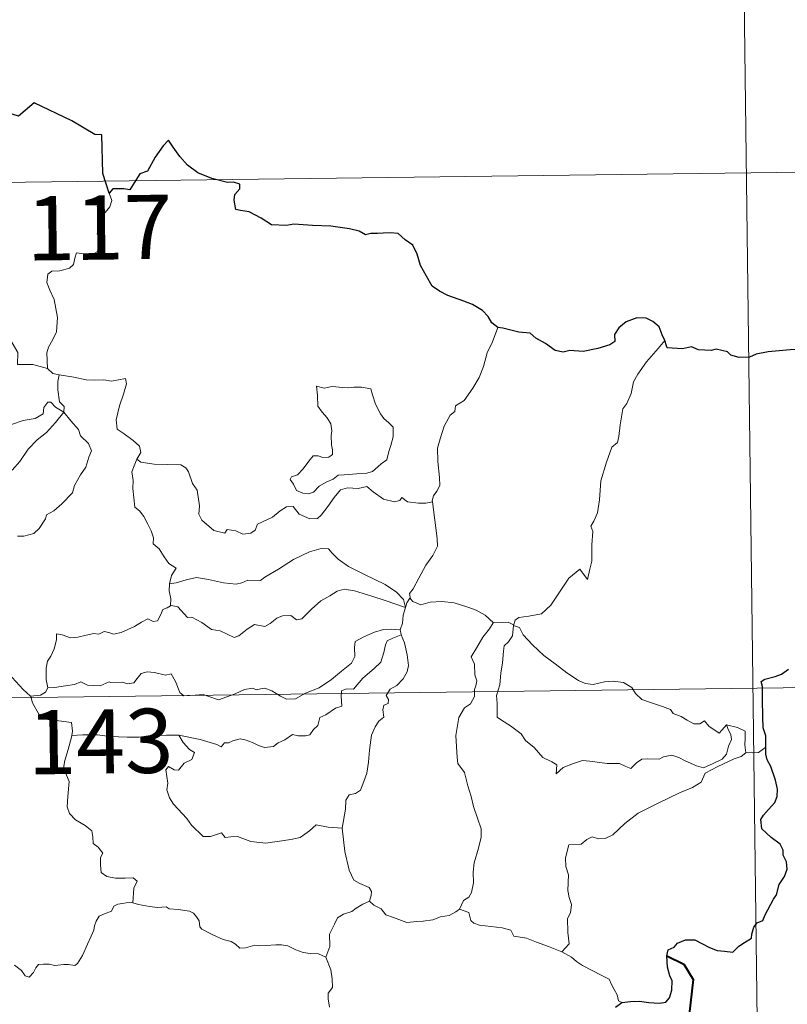
# Model space of a CAD drawing. Units: metres. Extents: x 585864 to 590356, y 4747083 to 4750110.
# Drawn here: x 586494 to 586584, y 4749168 to 4749283 of the extents above; entities that cross this region are included whole.
import ezdxf
from ezdxf.enums import TextEntityAlignment as Align

# ---------------------------------------------------------------- set-up
doc = ezdxf.new("R2010")
doc.units = ezdxf.units.M
doc.header["$MEASUREMENT"] = 0
doc.layers.add('Level 63', color=7, linetype='Continuous', lineweight=0)
doc.styles.add('Arial', font='ARIAL.TTF', dxfattribs={"height": 0.2})

msp = doc.modelspace()

# ---------------------------------------------------------------- linework, layer by layer
at = {"layer": 'Level 63', "linetype": 'Continuous', "lineweight": 0}
for points in [[(586578.43, 4749325.73, -0.49), (586580.75, 4749145.05, -0.49)], [(586137.83, 4749259.84, -0.49), (586667.48, 4749266.64, -0.49)], [(586504.78, 4749263.12, -0.49), (586505.07, 4749262.28, -0.49), (586504.85, 4749261.55, -0.49), (586504.1, 4749260.66, -0.49), (586503.68, 4749259.56, -0.49), (586503.35, 4749258.38, -0.49), (586503.86, 4749257.91, -0.49), (586503.78, 4749257.18, -0.49), (586503.34, 4749256.3, -0.49), (586502.45, 4749255.79, -0.49), (586501.84, 4749256.04, -0.49), (586500.94, 4749256.18, -0.49), (586500.74, 4749255.54, -0.49), (586500.6, 4749254.81, -0.49), (586500.14, 4749254.38, -0.49), (586498.98, 4749254.08, -0.49), (586498.05, 4749254.01, -0.49), (586497.6, 4749253.68, -0.49), (586497.47, 4749252.71, -0.49), (586497.82, 4749251.81, -0.49), (586498.34, 4749250.71, -0.49), (586498.71, 4749248.62, -0.49), (586498.61, 4749246.93, -0.49), (586498.18, 4749246.03, -0.49), (586497.67, 4749245.13, -0.49), (586497.46, 4749244.49, -0.49), (586497.56, 4749242.66, -0.49)], [(586489.12, 4749250.82, -0.49), (586489.85, 4749250.24, -0.49), (586489.88, 4749249.27, -0.49), (586491.09, 4749247.82, -0.49), (586493.14, 4749246.12, -0.49), (586494.11, 4749244.5, -0.49), (586494.06, 4749243.12, -0.49), (586495.86, 4749243.12, -0.49), (586497.56, 4749242.66, -0.49)], [(586550.18, 4749247.44, -0.49), (586549.53, 4749245.78, -0.49), (586548.91, 4749244.47, -0.49), (586548.5, 4749242.88, -0.49), (586548, 4749241.59, -0.49), (586547.24, 4749240.34, -0.49), (586546.25, 4749238.93, -0.49), (586545.22, 4749238.3, -0.49), (586545.16, 4749237.62, -0.49), (586544.59, 4749237.2, -0.49), (586543.88, 4749235.91, -0.49), (586543.42, 4749234.42, -0.49), (586543.12, 4749233.33, -0.49), (586543.16, 4749231.79, -0.49), (586543.34, 4749229.9, -0.49), (586543.39, 4749228.97, -0.49), (586543.02, 4749228.3, -0.49), (586542.66, 4749227.78, -0.49), (586542.51, 4749227.17, -0.49), (586542.53, 4749227.07, -0.49)], [(586569.67, 4749245.92, -0.49), (586568.89, 4749245, -0.49), (586567.52, 4749243.41, -0.49), (586566.53, 4749241.97, -0.49), (586566.02, 4749241.1, -0.49), (586565.76, 4749239.73, -0.49), (586565.25, 4749238.57, -0.49), (586564.76, 4749237.94, -0.49), (586564.44, 4749236.06, -0.49), (586564.31, 4749234.7, -0.49), (586564.14, 4749233.99, -0.49), (586563.5, 4749233.46, -0.49), (586562.85, 4749231.72, -0.49), (586562.19, 4749229.52, -0.49), (586562.04, 4749227.3, -0.49), (586561.82, 4749225.77, -0.49), (586561.38, 4749224.81, -0.49), (586561.02, 4749224.23, -0.49), (586561.28, 4749223.6, -0.49), (586561.15, 4749222.04, -0.49), (586561.13, 4749220.15, -0.49), (586560.93, 4749219.19, -0.49), (586560.63, 4749218.01, -0.49), (586559.73, 4749219.22, -0.49), (586558.47, 4749218.16, -0.49), (586557.61, 4749216.86, -0.49), (586556.35, 4749214.98, -0.49), (586555.25, 4749213.99, -0.49), (586553.78, 4749213.71, -0.49), (586552.63, 4749213.55, -0.49), (586552.18, 4749213.25, -0.49), (586552.01, 4749212.62, -0.49)], [(586497.56, 4749242.66, -0.49), (586498.18, 4749242.06, -0.49), (586498.92, 4749241.92, -0.49)], [(586498.92, 4749241.92, -0.49), (586498.77, 4749241.14, -0.49), (586498.76, 4749240.15, -0.49), (586498.95, 4749238.76, -0.49), (586499.52, 4749238.21, -0.49), (586499.48, 4749237.55, -0.49)], [(586498.92, 4749241.92, -0.49), (586498.93, 4749241.91, -0.49), (586500.64, 4749241.65, -0.49), (586502.06, 4749241.33, -0.49), (586503.04, 4749241.28, -0.49), (586504.14, 4749241.31, -0.49), (586505.04, 4749241.17, -0.49), (586506.67, 4749241.48, -0.49), (586506.77, 4749240.84, -0.49), (586506.44, 4749239.66, -0.49), (586505.95, 4749238.28, -0.49), (586505.57, 4749236.64, -0.49), (586505.7, 4749235.58, -0.49), (586506.5, 4749235.02, -0.49), (586507.56, 4749234.25, -0.49), (586508.31, 4749233.59, -0.49), (586508.45, 4749232.83, -0.49), (586508.01, 4749232.06, -0.49)], [(586528.98, 4749240.59, -0.49), (586529.09, 4749239.5, -0.49), (586529.15, 4749238.26, -0.49), (586529.65, 4749237.56, -0.49), (586530.24, 4749236.9, -0.49), (586530.66, 4749236.18, -0.49), (586530.76, 4749235.36, -0.49), (586530.71, 4749234.84, -0.49), (586530.74, 4749233.75, -0.49), (586530.87, 4749233.14, -0.49), (586530.86, 4749232.59, -0.49), (586530.42, 4749232.28, -0.49), (586529.74, 4749232.26, -0.49), (586529.16, 4749232.45, -0.49), (586528.59, 4749232.46, -0.49), (586528.07, 4749231.83, -0.49), (586527.42, 4749230.94, -0.49), (586526.78, 4749230.22, -0.49), (586526.06, 4749229.99, -0.49), (586525.91, 4749229.68, -0.49), (586526.28, 4749229.13, -0.49), (586526.63, 4749228.41, -0.49), (586527.39, 4749228.1, -0.49), (586528.03, 4749228, -0.49), (586528.63, 4749228.22, -0.49), (586529.28, 4749228.91, -0.49), (586530.19, 4749229.42, -0.49), (586530.91, 4749229.73, -0.49), (586531.52, 4749230.19, -0.49), (586532.21, 4749230.24, -0.49), (586533.66, 4749230.34, -0.49), (586534.87, 4749230.42, -0.49), (586535.52, 4749230.61, -0.49), (586536.14, 4749231.16, -0.49), (586536.53, 4749231.51, -0.49), (586537.18, 4749231.98, -0.49), (586537.43, 4749232.96, -0.49), (586537.65, 4749233.66, -0.49), (586537.94, 4749234.68, -0.49), (586537.93, 4749235.78, -0.49), (586537.42, 4749236.31, -0.49), (586536.86, 4749236.82, -0.49), (586536.45, 4749237.36, -0.49), (586535.86, 4749238.48, -0.49), (586535.54, 4749239.57, -0.49), (586535.33, 4749240.26, -0.49), (586534.23, 4749240.45, -0.49), (586533.34, 4749240.48, -0.49), (586532.71, 4749240.39, -0.49), (586532.04, 4749240.43, -0.49), (586530.82, 4749240.54, -0.49), (586529.87, 4749240.34, -0.49), (586528.98, 4749240.59, -0.49)], [(586499.48, 4749237.55, -0.49), (586498.48, 4749238.13, -0.49), (586497.95, 4749238.7, -0.49), (586497.58, 4749238.73, -0.49), (586497.13, 4749238.1, -0.49), (586497.04, 4749237.34, -0.49), (586496.12, 4749236.8, -0.49), (586494.73, 4749236.56, -0.49), (586493.34, 4749236.1, -0.49), (586492.68, 4749236.05, -0.49), (586491.81, 4749236.3, -0.49)], [(586493.44, 4749230.77, -0.49), (586494.34, 4749231.79, -0.49), (586495.3, 4749233.22, -0.49), (586496.35, 4749234.33, -0.49), (586497.44, 4749235.17, -0.49), (586498.5, 4749236.33, -0.49), (586499.48, 4749237.55, -0.49)], [(586499.48, 4749237.55, -0.49), (586500.27, 4749236.53, -0.49), (586501.17, 4749235.51, -0.49), (586501.4, 4749234.78, -0.49), (586502.35, 4749233.87, -0.49), (586502.71, 4749233.05, -0.49), (586502.39, 4749232.28, -0.49), (586502.04, 4749231.13, -0.49), (586501.4, 4749230.21, -0.49), (586500.72, 4749228.98, -0.49), (586500.48, 4749228.11, -0.49), (586499.24, 4749226.84, -0.49), (586498.28, 4749226.02, -0.49), (586497.44, 4749225.56, -0.49), (586497.33, 4749225.07, -0.49), (586496.6, 4749223.96, -0.49), (586495.97, 4749223.39, -0.49), (586494.78, 4749223.05, -0.49), (586494.06, 4749223.08, -0.49)], [(586508.01, 4749232.06, -0.49), (586507.7, 4749231.29, -0.49), (586507.42, 4749230.56, -0.49), (586507.56, 4749229.55, -0.49), (586507.52, 4749228.63, -0.49), (586507.75, 4749226.44, -0.49), (586508.3, 4749226.04, -0.49), (586508.82, 4749225.36, -0.49), (586509.28, 4749224.46, -0.49), (586509.66, 4749223.7, -0.49), (586509.93, 4749222.88, -0.49), (586509.9, 4749222.17, -0.49), (586510.59, 4749221.59, -0.49), (586511.17, 4749220.65, -0.49), (586511.72, 4749219.87, -0.49), (586512.6, 4749219.34, -0.49), (586512.04, 4749218.45, -0.49), (586511.81, 4749217.48, -0.49)], [(586542.53, 4749227.07, -0.49), (586541.76, 4749226.93, -0.49), (586540.9, 4749226.92, -0.49), (586539.61, 4749227.07, -0.49), (586538.96, 4749227.58, -0.49), (586538.72, 4749227.22, -0.49), (586538.09, 4749227.07, -0.49), (586536.82, 4749227.4, -0.49), (586535.6, 4749228.25, -0.49), (586534.88, 4749228.86, -0.49), (586533.86, 4749228.64, -0.49), (586532.6, 4749228.69, -0.49), (586531.79, 4749228.48, -0.49), (586531.06, 4749227.58, -0.49), (586530.3, 4749226.52, -0.49), (586529.54, 4749225.51, -0.49), (586529.08, 4749225.13, -0.49), (586528.19, 4749225.07, -0.49), (586526.95, 4749225.64, -0.49), (586526.26, 4749226.52, -0.49), (586525.49, 4749226.49, -0.49), (586524.75, 4749226.04, -0.49), (586523.85, 4749225.3, -0.49), (586522.09, 4749224.48, -0.49), (586521.83, 4749223.77, -0.49), (586521.3, 4749223.43, -0.49), (586520.37, 4749223.29, -0.49), (586519.54, 4749223.69, -0.49), (586518.55, 4749223.84, -0.49), (586518.28, 4749223.42, -0.49), (586517, 4749223.71, -0.49), (586515.59, 4749224.92, -0.49), (586515.22, 4749225.64, -0.49), (586515.31, 4749226.62, -0.49), (586515.03, 4749228.42, -0.49), (586514.49, 4749229.23, -0.49), (586514.03, 4749230.56, -0.49), (586513.72, 4749231.05, -0.49), (586513.15, 4749231.4, -0.49), (586511.58, 4749231.44, -0.49), (586510.03, 4749231.49, -0.49), (586508.45, 4749231.72, -0.49), (586508.01, 4749232.06, -0.49)], [(586542.53, 4749227.07, -0.49), (586543.09, 4749222.77, -0.49), (586543.11, 4749221.88, -0.49), (586542.58, 4749220.8, -0.49), (586541.74, 4749219.67, -0.49), (586540.94, 4749218.15, -0.49), (586540.29, 4749216.92, -0.49), (586539.83, 4749216.36, -0.49), (586539.96, 4749215.74, -0.49)], [(586539.37, 4749214.73, -0.49), (586539.14, 4749215.66, -0.49), (586538.34, 4749216.51, -0.49), (586537, 4749217.42, -0.49), (586534.6, 4749218.59, -0.49), (586532.71, 4749219.52, -0.49), (586531.52, 4749220.39, -0.49), (586530.83, 4749221.09, -0.49), (586530.38, 4749221.6, -0.49), (586529.52, 4749221.62, -0.49), (586528.18, 4749221.23, -0.49), (586526.31, 4749220.35, -0.49), (586524.56, 4749219.22, -0.49), (586522.93, 4749218.28, -0.49), (586522.44, 4749217.88, -0.49), (586520.96, 4749217.92, -0.49), (586520.26, 4749217.6, -0.49), (586519.6, 4749217.44, -0.49), (586518.13, 4749217.62, -0.49), (586516.37, 4749217.98, -0.49), (586514.97, 4749218.25, -0.49), (586513.77, 4749217.96, -0.49), (586512.6, 4749217.6, -0.49), (586511.81, 4749217.48, -0.49)], [(586511.81, 4749217.48, -0.49), (586511.78, 4749216.66, -0.49), (586511.96, 4749215.74, -0.49), (586511.92, 4749214.91, -0.49)], [(586511.92, 4749214.91, -0.49), (586512, 4749214.95, -0.49), (586512.8, 4749214.81, -0.49), (586513.53, 4749213.99, -0.49), (586513.92, 4749213.55, -0.49), (586514.4, 4749213.61, -0.49), (586515.6, 4749212.98, -0.49), (586516.72, 4749212.17, -0.49), (586517.74, 4749212.02, -0.49), (586518.53, 4749211.62, -0.49), (586519.35, 4749211.21, -0.49), (586519.92, 4749211.4, -0.49), (586520.87, 4749212.2, -0.49), (586521.72, 4749212.74, -0.49), (586522.95, 4749212.51, -0.49), (586523.55, 4749212.86, -0.49), (586524.34, 4749213.47, -0.49), (586525.01, 4749213.76, -0.49), (586525.98, 4749213.8, -0.49), (586526.65, 4749213.28, -0.49), (586527.25, 4749213.42, -0.49), (586528.4, 4749214.53, -0.49), (586529.47, 4749215.49, -0.49), (586530.54, 4749216.1, -0.49), (586531.38, 4749216.64, -0.49), (586532.2, 4749216.86, -0.49), (586533.41, 4749216.68, -0.49), (586535.45, 4749216.04, -0.49), (586537.02, 4749215.54, -0.49), (586539.37, 4749214.73, -0.49)], [(586539.96, 4749215.74, -0.49), (586539.88, 4749215.82, -0.49), (586539.52, 4749215.29, -0.49), (586539.37, 4749214.73, -0.49)], [(586549.64, 4749212.95, -0.49), (586548.69, 4749213.82, -0.49), (586547.64, 4749214.42, -0.49), (586546.66, 4749214.78, -0.49), (586545.07, 4749215.26, -0.49), (586543.61, 4749215.44, -0.49), (586542.26, 4749215.34, -0.49), (586541.16, 4749215.02, -0.49), (586540.25, 4749215.43, -0.49), (586539.96, 4749215.74, -0.49)], [(586497.61, 4749205.33, -0.49), (586497.42, 4749206.31, -0.49), (586497.4, 4749207.62, -0.49), (586497.56, 4749208.44, -0.49), (586497.96, 4749209.04, -0.49), (586498.32, 4749209.9, -0.49), (586498.6, 4749210.96, -0.49), (586498.61, 4749211.66, -0.49), (586499.27, 4749211.52, -0.49), (586500.25, 4749211.17, -0.49), (586501.09, 4749211.25, -0.49), (586502.09, 4749211.5, -0.49), (586502.98, 4749211.68, -0.49), (586503.55, 4749211.61, -0.49), (586504.18, 4749211.92, -0.49), (586504.71, 4749211.81, -0.49), (586505.26, 4749211.6, -0.49), (586506.16, 4749211.82, -0.49), (586507.71, 4749212.49, -0.49), (586508.52, 4749213.02, -0.49), (586509.27, 4749213.42, -0.49), (586509.9, 4749213.1, -0.49), (586510.39, 4749213.15, -0.49), (586510.78, 4749213.91, -0.49), (586511.02, 4749214.5, -0.49), (586511.52, 4749214.68, -0.49), (586511.92, 4749214.91, -0.49)], [(586539.37, 4749214.73, -0.49), (586539.38, 4749214.71, -0.49), (586539.1, 4749213.82, -0.49), (586539.04, 4749212.88, -0.49), (586538.76, 4749212.13, -0.49)], [(586488.95, 4749212.53, -0.49), (586488.98, 4749212.53, -0.49), (586489.69, 4749211.92, -0.49), (586489.84, 4749210.58, -0.49), (586490.37, 4749210.21, -0.49), (586490.41, 4749207.77, -0.49), (586490.89, 4749207.59, -0.49), (586491.69, 4749207.56, -0.49), (586492.52, 4749207.41, -0.49), (586493.43, 4749206.56, -0.49), (586494.73, 4749205.16, -0.49), (586495.57, 4749204.38, -0.49)], [(586549.64, 4749212.95, -0.49), (586549.62, 4749212.95, -0.49), (586549.18, 4749212.23, -0.49), (586548.41, 4749211.27, -0.49), (586547.7, 4749210.06, -0.49), (586547.06, 4749208.98, -0.49), (586547.42, 4749208.12, -0.49), (586547.46, 4749206.87, -0.49), (586547.73, 4749206.15, -0.49), (586547.6, 4749205.58, -0.49), (586547.43, 4749205.14, -0.49), (586547.44, 4749204.31, -0.49), (586546.97, 4749203.48, -0.49), (586546.26, 4749202.99, -0.49), (586545.62, 4749201.87, -0.49), (586545.26, 4749199.76, -0.49), (586545.4, 4749197.19, -0.49), (586545.49, 4749196.51, -0.49), (586546.28, 4749195.46, -0.49), (586546.65, 4749193.89, -0.49), (586547.04, 4749192.66, -0.49), (586547.31, 4749191.47, -0.49), (586547.79, 4749190.11, -0.49), (586548.2, 4749188.87, -0.49), (586548.23, 4749187.88, -0.49), (586547.91, 4749186.6, -0.49), (586547.39, 4749184.9, -0.49), (586547.3, 4749183.82, -0.49), (586547.31, 4749182.54, -0.49), (586547.1, 4749181.43, -0.49), (586546.77, 4749180.87, -0.49), (586546.15, 4749180.48, -0.49), (586545.68, 4749179.48, -0.49)], [(586552.01, 4749212.62, -0.49), (586552.01, 4749212.7, -0.49), (586551.36, 4749213.02, -0.49), (586550.68, 4749212.96, -0.49), (586549.64, 4749212.95, -0.49)], [(586576.86, 4749201.03, -0.49), (586577.03, 4749200.58, -0.49), (586577.4, 4749199.86, -0.49), (586577.48, 4749199.29, -0.49), (586577.11, 4749198.54, -0.49), (586576.89, 4749197.61, -0.49), (586576.39, 4749197.02, -0.49), (586575.32, 4749196.49, -0.49), (586574.2, 4749196, -0.49), (586573.36, 4749196.24, -0.49), (586572.04, 4749196.83, -0.49), (586571.31, 4749197.19, -0.49), (586570.5, 4749197.47, -0.49), (586569.51, 4749197.28, -0.49), (586569.02, 4749197.02, -0.49), (586567.6, 4749197.04, -0.49), (586566.99, 4749197, -0.49), (586566.36, 4749196.56, -0.49), (586565.72, 4749195.93, -0.49), (586565.1, 4749196.15, -0.49), (586564.39, 4749196.5, -0.49), (586562.94, 4749196.52, -0.49), (586560.9, 4749196.77, -0.49), (586560.06, 4749196.84, -0.49), (586558.99, 4749196.5, -0.49), (586557.8, 4749196.02, -0.49), (586556.98, 4749195.28, -0.49), (586557.04, 4749196.35, -0.49), (586556.48, 4749196.7, -0.49), (586555.41, 4749197.2, -0.49), (586554.4, 4749198.37, -0.49), (586553.41, 4749199.2, -0.49), (586552.89, 4749199.96, -0.49), (586551.65, 4749200.91, -0.49), (586550.59, 4749201.56, -0.49), (586550.07, 4749201.92, -0.49), (586550.1, 4749203.53, -0.49), (586550.01, 4749204.45, -0.49), (586550.39, 4749205.69, -0.49), (586550.53, 4749207.07, -0.49), (586550.7, 4749208.26, -0.49), (586550.84, 4749209.64, -0.49), (586550.92, 4749210.23, -0.49), (586551.43, 4749210.72, -0.49), (586551.88, 4749211.4, -0.49), (586552.01, 4749212.62, -0.49)], [(586552.01, 4749212.62, -0.49), (586552.68, 4749212.4, -0.49), (586553.12, 4749211.54, -0.49), (586554.23, 4749210.37, -0.49), (586555.52, 4749209.12, -0.49), (586556.86, 4749208.14, -0.49), (586558.23, 4749207.08, -0.49), (586559.59, 4749206.2, -0.49), (586560.35, 4749205.84, -0.49), (586561.32, 4749205.75, -0.49), (586562.61, 4749206.04, -0.49), (586563.65, 4749206.13, -0.49), (586564.85, 4749205.95, -0.49), (586565.81, 4749205.38, -0.49), (586566.25, 4749204.66, -0.49), (586567, 4749203.98, -0.49), (586568.01, 4749203.62, -0.49), (586569.41, 4749203.16, -0.49), (586570.32, 4749202.81, -0.49), (586570.66, 4749202.34, -0.49), (586571.57, 4749202.01, -0.49), (586572.29, 4749201.57, -0.49), (586573.06, 4749201.12, -0.49), (586573.78, 4749201.13, -0.49), (586574.31, 4749201.48, -0.49), (586574.8, 4749200.87, -0.49), (586576.04, 4749200.03, -0.49), (586576.39, 4749200.43, -0.49), (586576.86, 4749201.03, -0.49)], [(586538.76, 4749212.13, -0.49), (586537.74, 4749212.19, -0.49), (586536.8, 4749212.15, -0.49), (586535.75, 4749211.84, -0.49), (586534.52, 4749211.3, -0.49), (586533.48, 4749210.76, -0.49), (586533.44, 4749210.05, -0.49), (586533.45, 4749209.01, -0.49), (586533.08, 4749208.22, -0.49), (586531.89, 4749207.27, -0.49), (586530.72, 4749206.31, -0.49), (586529.29, 4749205.33, -0.49), (586527.71, 4749204.7, -0.49), (586526.53, 4749204.04, -0.49), (586525.49, 4749204.02, -0.49), (586524.79, 4749204.37, -0.49), (586523.77, 4749205, -0.49), (586522.94, 4749205.29, -0.49), (586522.49, 4749205.21, -0.49), (586521.95, 4749205.12, -0.49), (586521.56, 4749205.32, -0.49), (586520.56, 4749205.14, -0.49), (586519.48, 4749204.65, -0.49), (586518.51, 4749204.3, -0.49), (586517.52, 4749203.93, -0.49), (586516.4, 4749204.32, -0.49), (586515.76, 4749204.58, -0.49), (586514.82, 4749204.47, -0.49), (586513.5, 4749204.42, -0.49), (586513.02, 4749204.78, -0.49), (586512.5, 4749206.09, -0.49), (586512, 4749206.96, -0.49), (586511.33, 4749206.83, -0.49), (586510.04, 4749207.14, -0.49), (586509.19, 4749207.22, -0.49), (586508.5, 4749207.02, -0.49), (586508.02, 4749206.42, -0.49), (586507.65, 4749205.94, -0.49), (586506.92, 4749205.82, -0.49), (586506.31, 4749206.02, -0.49), (586504.93, 4749205.98, -0.49), (586504.76, 4749206.04, -0.49), (586503.72, 4749205.56, -0.49), (586502.22, 4749205.65, -0.49), (586501.44, 4749206.06, -0.49), (586500.72, 4749205.72, -0.49), (586499.67, 4749205.56, -0.49), (586498.36, 4749205.38, -0.49), (586497.61, 4749205.33, -0.49)], [(586512.9, 4749199.8, -0.49), (586515.39, 4749199.31, -0.49), (586517.34, 4749198.74, -0.49), (586517.86, 4749198.44, -0.49), (586518.24, 4749198.93, -0.49), (586518.7, 4749198.9, -0.49), (586519.21, 4749199.13, -0.49), (586520.07, 4749199.37, -0.49), (586520.63, 4749199.28, -0.49), (586521.49, 4749198.97, -0.49), (586522.22, 4749198.62, -0.49), (586522.89, 4749198.36, -0.49), (586523.95, 4749198.5, -0.49), (586524.52, 4749198.92, -0.49), (586525.28, 4749199.26, -0.49), (586526.16, 4749199.88, -0.49), (586526.85, 4749199.75, -0.49), (586527.71, 4749199.73, -0.49), (586528.22, 4749199.84, -0.49), (586528.63, 4749200.49, -0.49), (586529.15, 4749200.94, -0.49), (586529.37, 4749201.88, -0.49), (586530.06, 4749202.18, -0.49), (586531.2, 4749202.97, -0.49), (586531.96, 4749203.18, -0.49), (586531.86, 4749204.36, -0.49), (586531.91, 4749204.98, -0.49), (586532.48, 4749205.21, -0.49), (586533.31, 4749205.18, -0.49), (586534.4, 4749206.46, -0.49), (586535.73, 4749207.61, -0.49), (586536.48, 4749208.34, -0.49), (586536.85, 4749209.48, -0.49), (586537.03, 4749210.35, -0.49), (586537.25, 4749210.85, -0.49), (586537.88, 4749211.15, -0.49), (586538.88, 4749211.54, -0.49)], [(586538.88, 4749211.54, -0.49), (586539.26, 4749210.6, -0.49), (586539.58, 4749209.18, -0.49), (586539.71, 4749207.96, -0.49), (586539.58, 4749207.2, -0.49), (586539.1, 4749206.4, -0.49), (586538.37, 4749205.63, -0.49), (586537.57, 4749205.2, -0.49), (586537.13, 4749204.45, -0.49), (586537.38, 4749203.99, -0.49), (586537.37, 4749203.52, -0.49), (586536.85, 4749203.31, -0.49), (586536.74, 4749202.78, -0.49), (586536.84, 4749201.9, -0.49), (586536.27, 4749201.44, -0.49), (586535.82, 4749200.79, -0.49), (586535.41, 4749199.81, -0.49), (586535.17, 4749198.05, -0.49), (586535.04, 4749196.66, -0.49), (586534.87, 4749195.38, -0.49), (586534.53, 4749194.4, -0.49), (586534.12, 4749193.4, -0.49), (586533.52, 4749192.98, -0.49), (586532.78, 4749192.83, -0.49), (586532.39, 4749192.2, -0.49), (586532.36, 4749191.16, -0.49), (586531.98, 4749188.93, -0.49)], [(586538.76, 4749212.13, -0.49), (586538.76, 4749212.1, -0.49), (586538.87, 4749211.58, -0.49), (586538.88, 4749211.54, -0.49)], [(586138.61, 4749199.61, -0.49), (586668.25, 4749206.42, -0.49)], [(586497.61, 4749205.33, -0.49), (586497.32, 4749204.84, -0.49), (586496.73, 4749204.48, -0.49), (586495.57, 4749204.38, -0.49)], [(586495.57, 4749204.38, -0.49), (586495.62, 4749204.33, -0.49), (586495.81, 4749203.58, -0.49), (586496.53, 4749202.26, -0.49), (586497.25, 4749201.68, -0.49), (586498.28, 4749201.55, -0.49), (586500.36, 4749201.28, -0.49), (586500.47, 4749200.26, -0.49), (586500.4, 4749199.78, -0.49)], [(586579.13, 4749197.76, -0.49), (586579.03, 4749198.68, -0.49), (586579.06, 4749199.42, -0.49), (586579.05, 4749200.29, -0.49), (586578.18, 4749200.72, -0.49), (586576.86, 4749201.03, -0.49)], [(586500.4, 4749199.78, -0.49), (586500.38, 4749199.59, -0.49), (586499.99, 4749198.14, -0.49), (586499.6, 4749196.87, -0.49), (586499.41, 4749195.97, -0.49), (586499.79, 4749195.12, -0.49), (586500.07, 4749194.39, -0.49), (586499.95, 4749192.63, -0.49), (586499.87, 4749191.44, -0.49), (586500.12, 4749190.65, -0.49), (586500.84, 4749189.93, -0.49), (586501.96, 4749189.25, -0.49), (586502.75, 4749188.62, -0.49), (586502.85, 4749187.94, -0.49), (586502.88, 4749187.16, -0.49), (586503.46, 4749186.71, -0.49), (586504.02, 4749186.03, -0.49), (586503.75, 4749185.52, -0.49), (586503.76, 4749184.64, -0.49), (586503.84, 4749183.78, -0.49), (586504.5, 4749183.29, -0.49), (586505.5, 4749183.12, -0.49), (586506.63, 4749183.1, -0.49), (586507.55, 4749183.16, -0.49), (586508.05, 4749182.75, -0.49), (586507.66, 4749181.92, -0.49), (586507.54, 4749180.23, -0.49)], [(586512.9, 4749199.8, -0.49), (586511.44, 4749199.83, -0.49), (586509.59, 4749199.77, -0.49), (586508.28, 4749199.59, -0.49), (586506.87, 4749199.56, -0.49), (586504.84, 4749199.66, -0.49), (586503.4, 4749199.86, -0.49), (586501.7, 4749199.86, -0.49), (586500.4, 4749199.78, -0.49)], [(586531.98, 4749188.93, -0.49), (586530.33, 4749189.06, -0.49), (586528.94, 4749189.35, -0.49), (586528.16, 4749188.63, -0.49), (586527.08, 4749187.84, -0.49), (586525.98, 4749187.61, -0.49), (586523.08, 4749187.19, -0.49), (586521.31, 4749187.38, -0.49), (586519.74, 4749187.97, -0.49), (586518.97, 4749187.93, -0.49), (586518.32, 4749187.85, -0.49), (586517.87, 4749188.4, -0.49), (586516.61, 4749187.99, -0.49), (586515.75, 4749187.98, -0.49), (586514.38, 4749189.31, -0.49), (586513.83, 4749190.08, -0.49), (586512.26, 4749191.74, -0.49), (586511.8, 4749192.47, -0.49), (586511.51, 4749193.44, -0.49), (586511.6, 4749194.22, -0.49), (586511.4, 4749195.76, -0.49), (586511.68, 4749196.15, -0.49), (586512.35, 4749195.77, -0.49), (586512.86, 4749195.73, -0.49), (586513.54, 4749196.53, -0.49), (586514.42, 4749196.98, -0.49), (586514.72, 4749197.78, -0.49), (586514.13, 4749198.15, -0.49), (586513.39, 4749198.97, -0.49), (586512.9, 4749199.8, -0.49)], [(586557.64, 4749174.51, -0.49), (586558.48, 4749175.43, -0.49), (586558.33, 4749176.75, -0.49), (586558.31, 4749178.4, -0.49), (586558.65, 4749179.06, -0.49), (586558.78, 4749180.04, -0.49), (586558.5, 4749180.84, -0.49), (586558.33, 4749181.67, -0.49), (586558.44, 4749183.5, -0.49), (586558.1, 4749184.47, -0.49), (586558.07, 4749185.47, -0.49), (586558.45, 4749187.01, -0.49), (586559.9, 4749187.06, -0.49), (586560.56, 4749187.61, -0.49), (586561.18, 4749187.92, -0.49), (586561.93, 4749187.71, -0.49), (586562.69, 4749187.75, -0.49), (586563.6, 4749188.16, -0.49), (586565.01, 4749189.49, -0.49), (586566.56, 4749190.68, -0.49), (586567.48, 4749191.18, -0.49), (586568.88, 4749191.86, -0.49), (586571.4, 4749193.06, -0.49), (586572.91, 4749193.68, -0.49), (586573.91, 4749194.31, -0.49), (586574.37, 4749195.36, -0.49), (586575.85, 4749196.14, -0.49), (586577.76, 4749197.03, -0.49), (586578.58, 4749197.3, -0.49), (586579.13, 4749197.76, -0.49)], [(586579.13, 4749197.76, -0.49), (586579.14, 4749197.79, -0.49), (586579.93, 4749197.73, -0.49), (586580.63, 4749197.8, -0.49), (586581.48, 4749198.4, -0.49)], [(586535.17, 4749180.43, -0.49), (586535.36, 4749181.08, -0.49), (586535.42, 4749181.53, -0.49), (586535.14, 4749182, -0.49), (586534.06, 4749182.47, -0.49), (586533.35, 4749182.87, -0.49), (586532.81, 4749184.03, -0.49), (586532.29, 4749186.22, -0.49), (586531.98, 4749188.93, -0.49)], [(586507.54, 4749180.23, -0.49), (586507.41, 4749180.27, -0.49), (586506.73, 4749180.24, -0.49), (586506.33, 4749180.13, -0.49), (586505.77, 4749180.06, -0.49), (586505.31, 4749179.84, -0.49), (586505.04, 4749179.26, -0.49), (586504.21, 4749178.95, -0.49), (586503.6, 4749178.67, -0.49), (586503.26, 4749178.07, -0.49), (586503.05, 4749177.53, -0.49), (586502.97, 4749177.01, -0.49), (586502.66, 4749176.33, -0.49), (586502.24, 4749175.38, -0.49), (586501.64, 4749174.07, -0.49), (586501.05, 4749173.14, -0.49), (586500.76, 4749172.9, -0.49), (586500, 4749173, -0.49), (586499.45, 4749173.03, -0.49), (586498.41, 4749172.91, -0.49), (586497.77, 4749173.06, -0.49), (586497.08, 4749173.04, -0.49), (586496.52, 4749173.02, -0.49), (586496.18, 4749172.61, -0.49), (586495.93, 4749172.07, -0.49), (586495.43, 4749171.53, -0.49), (586494.94, 4749171.71, -0.49), (586494.52, 4749172.33, -0.49), (586493.72, 4749172.93, -0.49)], [(586530.08, 4749173.88, -0.49), (586529.21, 4749174.25, -0.49), (586528.23, 4749174.31, -0.49), (586527.42, 4749174.42, -0.49), (586526.55, 4749174.75, -0.49), (586525.63, 4749175.18, -0.49), (586524.9, 4749175.33, -0.49), (586524.24, 4749175.33, -0.49), (586523.09, 4749175.22, -0.49), (586522.33, 4749175.21, -0.49), (586521.77, 4749175.28, -0.49), (586520.69, 4749174.97, -0.49), (586520.01, 4749174.93, -0.49), (586519.52, 4749175.39, -0.49), (586519, 4749175.72, -0.49), (586518.06, 4749175.93, -0.49), (586516.86, 4749176.48, -0.49), (586515.58, 4749177.14, -0.49), (586515.34, 4749177.41, -0.49), (586515.26, 4749178.12, -0.49), (586514.96, 4749178.59, -0.49), (586514.61, 4749179, -0.49), (586514.14, 4749179.24, -0.49), (586512.82, 4749179.43, -0.49), (586511.76, 4749179.54, -0.49), (586511.42, 4749179.76, -0.49), (586510.41, 4749179.69, -0.49), (586509.48, 4749179.81, -0.49), (586508.2, 4749180.01, -0.49), (586507.54, 4749180.23, -0.49)], [(586535.17, 4749180.43, -0.49), (586534.39, 4749180.08, -0.49), (586533.63, 4749179.61, -0.49), (586533.09, 4749179.2, -0.49), (586532.15, 4749178.89, -0.49), (586531.43, 4749178.48, -0.49), (586531.08, 4749177.74, -0.49), (586530.51, 4749176.58, -0.49), (586530.53, 4749175.11, -0.49), (586530.08, 4749173.88, -0.49)], [(586545.68, 4749179.48, -0.49), (586545.27, 4749179.18, -0.49), (586544.48, 4749178.73, -0.49), (586543.47, 4749178.6, -0.49), (586542.56, 4749178.22, -0.49), (586541.46, 4749178.08, -0.49), (586540.71, 4749178.03, -0.49), (586539.52, 4749177.92, -0.49), (586537.96, 4749178.5, -0.49), (586537.1, 4749178.82, -0.49), (586536.55, 4749179.51, -0.49), (586535.69, 4749179.93, -0.49), (586535.17, 4749180.43, -0.49)], [(586557.64, 4749174.51, -0.49), (586556.1, 4749175.13, -0.49), (586554.7, 4749175.63, -0.49), (586553.51, 4749176.08, -0.49), (586552.04, 4749176.34, -0.49), (586551.67, 4749177.02, -0.49), (586550.67, 4749177.3, -0.49), (586549.36, 4749177.47, -0.49), (586548.04, 4749177.62, -0.49), (586547.38, 4749177.86, -0.49), (586547, 4749178.15, -0.49), (586546.78, 4749179.11, -0.49), (586545.68, 4749179.48, -0.49)], [(586564.65, 4749168.58, -0.49), (586564.27, 4749168.78, -0.49), (586564.12, 4749169.49, -0.49), (586563.74, 4749170.1, -0.49), (586563.44, 4749170.67, -0.49), (586563.19, 4749171.29, -0.49), (586562.14, 4749171.82, -0.49), (586561.2, 4749172.31, -0.49), (586560.06, 4749172.9, -0.49), (586559.36, 4749173.38, -0.49), (586558.79, 4749173.89, -0.49), (586557.66, 4749174.5, -0.49), (586557.64, 4749174.51, -0.49)], [(586530.5, 4749168.05, -0.49), (586530.33, 4749168.99, -0.49), (586530.35, 4749169.68, -0.49), (586530.86, 4749170.32, -0.49), (586530.83, 4749171.35, -0.49), (586530.64, 4749172.38, -0.49), (586530.08, 4749173.88, -0.49)]]:
    msp.add_polyline3d(points, dxfattribs=at)
at = {"layer": 'Level 63', "linetype": 'Continuous', "lineweight": 30}
for points in [[(586504.78, 4749263.12, -0.49), (586504.03, 4749265.45, -0.49), (586503.92, 4749269.94, -0.49), (586503.07, 4749269.98, -0.49), (586500.4, 4749271.59, -0.49), (586496.01, 4749273.68, -0.49), (586494.18, 4749272.13, -0.49), (586491.97, 4749272.81, -0.49), (586486.26, 4749277.22, -0.49), (586485.06, 4749279.09, -0.49), (586481.49, 4749280.93, -0.49), (586479.81, 4749279.43, -0.49), (586477.44, 4749276.08, -0.49), (586476.69, 4749275.19, -0.49), (586472.35, 4749275.09, -0.49)], [(586550.18, 4749247.44, -0.49), (586549.45, 4749247.98, -0.49), (586549.05, 4749248.74, -0.49), (586548.36, 4749249.42, -0.49), (586547.22, 4749250.14, -0.49), (586546.21, 4749250.53, -0.49), (586544.32, 4749251.17, -0.49), (586543.37, 4749251.69, -0.49), (586542.49, 4749252.28, -0.49), (586541.82, 4749253.43, -0.49), (586541.12, 4749254.67, -0.49), (586540.76, 4749256, -0.49), (586540.24, 4749257.05, -0.49), (586539.34, 4749257.68, -0.49), (586538.54, 4749258.41, -0.49), (586537.62, 4749258.5, -0.49), (586536.76, 4749258.46, -0.49), (586536.09, 4749258.42, -0.49), (586535.33, 4749258.43, -0.49), (586534.69, 4749258.27, -0.49), (586533.97, 4749258.71, -0.49), (586532.83, 4749258.98, -0.49), (586530.64, 4749259.26, -0.49), (586528.51, 4749259.37, -0.49), (586526.33, 4749259.52, -0.49), (586525.47, 4749259.34, -0.49), (586523.71, 4749259.42, -0.49), (586522.51, 4749260.22, -0.49), (586521.13, 4749260.95, -0.49), (586520.11, 4749261.12, -0.49), (586519.54, 4749261.21, -0.49), (586519.35, 4749262.3, -0.49), (586519.46, 4749262.96, -0.49), (586520.02, 4749263.64, -0.49), (586520.03, 4749264.2, -0.49), (586519.3, 4749264.43, -0.49), (586518.59, 4749264.38, -0.49), (586516.77, 4749264.86, -0.49), (586515.13, 4749265.5, -0.49), (586513.91, 4749266.41, -0.49), (586513.02, 4749267.41, -0.49), (586512.22, 4749268.49, -0.49), (586511.69, 4749269.34, -0.49), (586511.07, 4749268.67, -0.49), (586510.15, 4749267.36, -0.49), (586509.23, 4749265.72, -0.49), (586508.33, 4749265.38, -0.49), (586507.87, 4749264.66, -0.49), (586507.17, 4749263.52, -0.49), (586506.46, 4749263.66, -0.49), (586505.2, 4749263.65, -0.49), (586504.78, 4749263.12, -0.49)], [(586569.67, 4749245.92, -0.49), (586569.38, 4749246.58, -0.49), (586569.03, 4749247.52, -0.49), (586568.26, 4749248.16, -0.49), (586567.49, 4749248.53, -0.49), (586566.41, 4749248.57, -0.49), (586565.16, 4749248.09, -0.49), (586564.3, 4749247.39, -0.49), (586563.78, 4749246.61, -0.49), (586563.84, 4749245.8, -0.49), (586563.23, 4749245.4, -0.49), (586561.84, 4749244.99, -0.49), (586560.15, 4749244.63, -0.49), (586558.57, 4749244.76, -0.49), (586557.8, 4749244.54, -0.49), (586556.87, 4749244.77, -0.49), (586555.72, 4749245.57, -0.49), (586554.6, 4749246.21, -0.49), (586553.93, 4749246.78, -0.49), (586552.62, 4749246.88, -0.49), (586550.75, 4749247.38, -0.49), (586550.18, 4749247.44, -0.49)], [(586586.1, 4749245.04, -0.49), (586585.79, 4749245.47, -0.49), (586585.28, 4749244.88, -0.49), (586584.32, 4749244.84, -0.49), (586581.76, 4749244.61, -0.49), (586580.34, 4749244.32, -0.49), (586579.55, 4749243.96, -0.49), (586578.36, 4749243.93, -0.49), (586577.38, 4749244.19, -0.49), (586576.99, 4749244.6, -0.49), (586575.69, 4749244.9, -0.49), (586575.1, 4749244.77, -0.49), (586573.61, 4749244.85, -0.49), (586572.8, 4749245.2, -0.49), (586571.72, 4749244.93, -0.49), (586569.96, 4749245.07, -0.49), (586569.86, 4749245.3, -0.49), (586569.67, 4749245.92, -0.49)], [(586581.48, 4749198.4, -0.49), (586581.46, 4749199.72, -0.49), (586581.18, 4749200.66, -0.49), (586581.11, 4749201.96, -0.49), (586581.07, 4749203.99, -0.49), (586581.08, 4749205.5, -0.49), (586580.93, 4749206.1, -0.49), (586581.37, 4749206.34, -0.49), (586582.58, 4749206.67, -0.49), (586583.32, 4749206.93, -0.49), (586584.14, 4749207.54, -0.49)], [(586564.65, 4749168.58, -0.49), (586565.66, 4749168.68, -0.49), (586566.72, 4749168.73, -0.49), (586567.8, 4749168.59, -0.49), (586569.07, 4749168.5, -0.49), (586569.8, 4749168.6, -0.49), (586570.23, 4749169.12, -0.49), (586570.51, 4749170, -0.49), (586570.55, 4749171.12, -0.49), (586570.26, 4749171.69, -0.49), (586569.97, 4749172.69, -0.49), (586569.9, 4749174.04, -0.49), (586570.06, 4749174.73, -0.49), (586570.75, 4749175.05, -0.49), (586571.16, 4749175.52, -0.49), (586572.1, 4749175.88, -0.49), (586573.18, 4749175.89, -0.49), (586574.01, 4749175.46, -0.49), (586574.89, 4749175, -0.49), (586575.78, 4749174.67, -0.49), (586576.66, 4749174.59, -0.49), (586577.62, 4749174.46, -0.49), (586578.31, 4749175.17, -0.49), (586579, 4749175.6, -0.49), (586579.8, 4749176.08, -0.49), (586579.84, 4749176.56, -0.49), (586580.09, 4749177.38, -0.49), (586580.48, 4749177.88, -0.49), (586581.11, 4749178.16, -0.49), (586581.38, 4749178.82, -0.49), (586582.35, 4749180.65, -0.49), (586582.73, 4749181.17, -0.49), (586583.05, 4749182.37, -0.49), (586583.65, 4749183.28, -0.49), (586583.97, 4749184.16, -0.49), (586583.9, 4749185.02, -0.49), (586583.5, 4749185.78, -0.49), (586583.5, 4749186.38, -0.49), (586583.14, 4749187.09, -0.49), (586582.11, 4749187.85, -0.49), (586581, 4749188.87, -0.49), (586580.88, 4749189.95, -0.49), (586581.21, 4749190.47, -0.49), (586581.79, 4749191.14, -0.49), (586582.54, 4749191.96, -0.49), (586582.78, 4749192.65, -0.49), (586582.84, 4749193.51, -0.49), (586582.59, 4749194.56, -0.49), (586582.04, 4749196.14, -0.49), (586581.61, 4749196.91, -0.49), (586581.48, 4749197.6, -0.49), (586581.48, 4749198.4, -0.49)], [(586563.9, 4749168.02, -0.49), (586564.65, 4749168.58, -0.49)]]:
    msp.add_polyline3d(points, dxfattribs=at)
at = {"layer": 'Level 63', "linetype": 'Continuous', "lineweight": 40}
msp.add_polyline3d([(586569.9, 4749174.04, -0.49), (586571.91, 4749173.05, -0.49), (586572.99, 4749171.28, -0.49), (586572.53, 4749167.16, -0.49), (586572.49, 4749162.75, -0.49), (586574.97, 4749159.32, -0.49), (586576.71, 4749155.03, -0.49), (586576.74, 4749153.45, -0.49), (586577.94, 4749150.63, -0.49)], dxfattribs=at)

# ---------------------------------------------------------------- texts
at = {"layer": 'Level 63', "linetype": 'Continuous', "lineweight": 13, "style": 'Arial'}
for s, p in [('117', (586503.6122, 4749259.1132, -0.49)), ('143', (586503.7522, 4749199.0732, -0.49))]:
    msp.add_text(s, height=7.49994, rotation=0.73688, dxfattribs=at).set_placement(p, align=Align.MIDDLE_CENTER)

doc.saveas('drawing.dxf')
